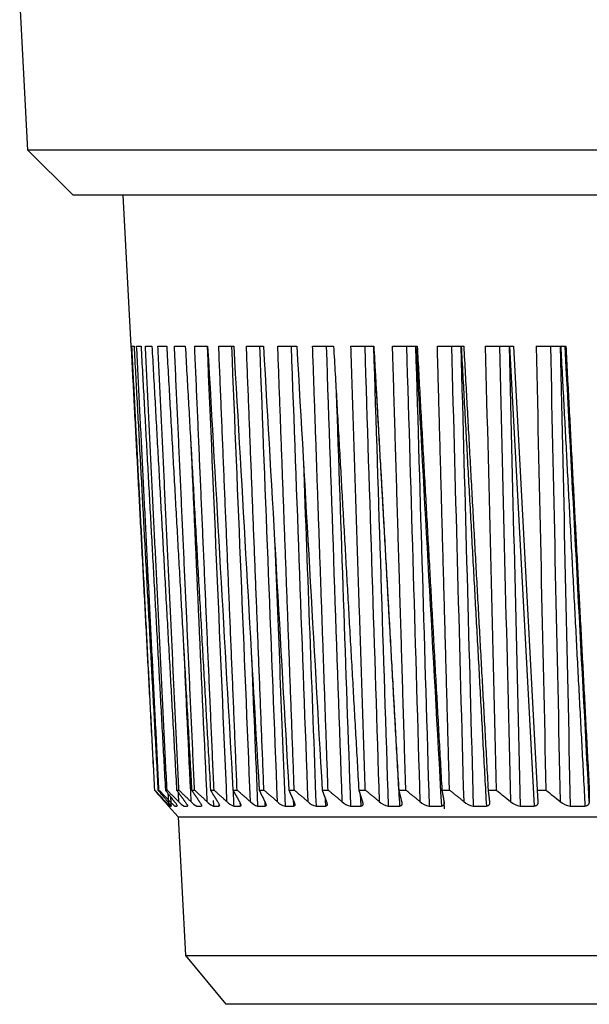
# Model space of a CAD drawing. Units: millimetres. Extents: x 268 to 3642, y 171 to 2804.
# Drawn here: x 766 to 785, y 1376 to 1409 of the extents above; entities that cross this region are included whole.
import ezdxf

# ---------------------------------------------------------------- set-up
doc = ezdxf.new("R2010")
doc.units = ezdxf.units.MM
doc.layers.add('commnet', color=7, linetype='Continuous')
doc.layers.add('DV18_デフォルト', color=7, linetype='Continuous')

# ---------------------------------------------------------------- blocks, each defined once
blk = doc.blocks.new('SE17')
at = {"layer": 'DV18_デフォルト', "color": 7, "linetype": 'Continuous'}
for p, q in [((766.7645953349, 1404.2104527999), (766.4965686914, 1409.3247058215)), ((768.2645319398, 1402.7105161949), (766.7645953349, 1404.2104527999)), ((868.5901617813, 1404.2104527999), (766.7645953349, 1404.2104527999)), ((867.0902251764, 1402.7105161949), (768.2645319398, 1402.7105161949)), ((769.9152181128, 1402.7105161949), (770.1772567196, 1397.7105217221)), ((770.1823339765, 1397.7105217221), (770.1772567196, 1397.7105217221)), ((770.2110775424, 1397.7105217221), (770.2837479759, 1397.7105217221)), ((770.36992294, 1397.7105217221), (770.5150696567, 1397.7105217221)), ((770.6584347852, 1397.7105217221), (770.8756599479, 1397.7105217221)), ((771.0758222869, 1397.7105217221), (771.3645304968, 1397.7105217221)), ((771.6209414152, 1397.7105217221), (771.980341343, 1397.7105217221)), ((772.2922980364, 1397.7105217221), (772.7214045918, 1397.7105217221)), ((773.0880520086, 1397.7105217221), (773.5856890405, 1397.7105217221)), ((774.0060222255, 1397.7105217221), (774.5708257453, 1397.7105217221)), ((775.0436925945, 1397.7105217221), (775.6741145151, 1397.7105217221)), ((776.1982189334, 1397.7105217221), (776.892531312, 1397.7105217221)), ((777.4664367655, 1397.7105217221), (778.2227365403, 1397.7105217221)), ((778.8448699942, 1397.7105217221), (779.6610842, 1397.7105217221)), ((780.3297404295, 1397.7105217221), (781.2036318799, 1397.7105217221)), ((781.916978145, 1397.7105217221), (782.8461515643, 1397.7105217221)), ((782.7184270069, 1397.7105217215), (783.5376644929, 1382.4667364028)), ((782.8461515643, 1397.7105217221), (783.6392300685, 1382.9973991086)), ((783.6022326323, 1397.7105217221), (784.5841412208, 1397.7105217221)), ((770.95939316, 1382.9973991086), (770.9702159208, 1382.9973991086)), ((771.076610945, 1382.9973991086), (771.109052513, 1382.9973991086)), ((771.3215581949, 1382.9973991086), (771.37552965, 1382.9973991086)), ((771.6935635262, 1382.9973991086), (771.7689169365, 1382.9973991086)), ((772.1916072982, 1382.9973991086), (772.2881361252, 1382.9973991086)), ((772.8143244076, 1382.9973991086), (772.9317640724, 1382.9973991086)), ((773.56000803, 1382.9973991086), (773.6980366388, 1382.9973991086)), ((774.4266142984, 1382.9973991086), (774.5848535243, 1382.9973991086)), ((775.4117679054, 1382.9973991086), (775.5897840257, 1382.9973991086)), ((776.5127686133, 1382.9973991086), (776.7100736982, 1382.9973991086)), ((777.7265986558, 1382.9973991086), (777.9426519057, 1382.9973991086)), ((779.049931009, 1382.9973991086), (779.284140237, 1382.9973991086)), ((780.479138511, 1382.9973991086), (780.7308617659, 1382.9973991086)), ((782.0103038034, 1382.9973991086), (782.2788511292, 1382.9973991086)), ((783.6392300685, 1382.9973991086), (783.6600032833, 1382.622829302)), ((783.6392300685, 1382.9973991086), (783.9238653956, 1382.9973991086)), ((780.5652955305, 1382.377342779), (780.5527668924, 1382.6028589275)), ((771.4261496565, 1382.466736394), (771.4274346408, 1382.466736394)), ((771.4261496565, 1382.466736394), (771.745127374, 1382.112475749)), ((771.472777379, 1382.466736394), (771.5088621605, 1382.466736394)), ((771.6447641121, 1382.466736394), (771.7168343745, 1382.466736394)), ((771.9429230416, 1382.466736394), (772.0507812455, 1382.466736394)), ((772.3664369348, 1382.466736394), (772.5097874482, 1382.466736394)), ((772.9141449694, 1382.466736394), (773.0925948786, 1382.466736394)), ((773.5845459158, 1382.466736394), (773.797606102, 1382.466736394)), ((774.3758022517, 1382.466736394), (774.6228887317, 1382.466736394)), ((775.2857451983, 1382.466736394), (775.5661807253, 1382.466736394)), ((776.3118806654, 1382.466736394), (776.6248965851, 1382.466736394)), ((777.4513960869, 1382.466736394), (777.7961344444, 1382.466736394)), ((778.7011681303, 1382.466736394), (779.0766840217, 1382.466736394)), ((780.0577712573, 1382.466736394), (780.4630354197, 1382.466736394)), ((781.517487113, 1382.466736394), (781.9513887454, 1382.466736394)), ((783.0763147177, 1382.466736394), (783.537664526, 1382.466736394)), ((784.7299814333, 1382.466736394), (785.2175148897, 1382.466736394)), ((771.745127374, 1382.112475749), (863.6096297423, 1382.112475749)), ((771.745127374, 1382.112475749), (771.9861513492, 1377.5134643334)), ((771.9861513492, 1377.5134643334), (863.3686057671, 1377.5134643334)), ((771.9861513492, 1377.5134643334), (773.3230150778, 1375.9005217221)), ((862.0317420385, 1375.9005217221), (773.3230150778, 1375.9005217221))]:
    blk.add_line(p, q, dxfattribs=at)
for centre, radius, start, end in [((152306.3160015904, 10027.2861113861), 151779.115382668, 183.2593748877, 183.2649380247), ((172685.4106966654, 11215.9121367525), 172191.9645639879, 183.2687168753, 183.273620563), ((200023.4844754977, 12778.5862662627), 199573.6804373742, 183.2691188774, 183.2733497743), ((238470.2994812357, 14939.0224049598), 238080.032879166, 183.2605798134, 183.2641263863), ((62726.7852647706, 2913.8992597043), 61963.42094604237, 181.4021157236, 181.415724636), ((64014.6569034937, 2915.0956212466), 63250.47363792131, 181.3746632806, 181.3883347284), ((62468.047957516, 2738.7887891632), 61699.02215842196, 181.2454683012, 181.2591346641), ((63750.6684850111, 2736.3530718648), 62980.82218530357, 181.2179000189, 181.2316291465), ((62943.3306121566, 2729.4968387286), 62173.19456539411, 181.2274031002, 181.2414542893), ((888.2959872284, 1516.0273744618), 170.1076350210099, 231.4471970401, 231.6502043593), ((889.7484270186, 1516.0292865054), 169.9891787949822, 231.498359188, 231.7017375963), ((772.6820138362, 1383.8153154479), 1.81133052588515, 221.1836238892, 228.1182306719), ((770.7410639863, 1382.0017107249), 0.8980768014768632, 31.1920265949, 43.7576614177), ((772.2274763386, 1383.2771883876), 0.9981913508452744, 220.9783458251, 234.2839934369), ((771.336807645, 1382.3283742353), 0.4055870565552375, 19.9712103813, 46.5518662932), ((772.3367693075, 1383.1305406737), 0.7718490804006592, 221.1537574212, 239.3186297822), ((772.6681574486, 1383.0705935217), 0.6750397760134433, 221.5791434085, 243.4507433279), ((773.1606272655, 1383.0436551608), 0.6273665482228956, 222.1555641397, 246.8659285459), ((773.7937337768, 1383.0325737531), 0.6032673355548122, 222.8114315042, 249.7108436465), ((161232.3487536481, 10492.4398554099), 160716.9507131574, 183.2494195462, 183.2494576648), ((774.5577537599, 1383.0300736494), 0.5919925799127507, 223.4962835935, 252.100135155), ((184333.6763275032, 11833.9333242727), 183856.3549435072, 183.258733192, 183.2587826905), ((775.4391951186, 1383.0199883226), 0.5741381145771609, 223.8002548601, 254.4981169545), ((215888.6420256703, 13632.1052125722), 215461.572077735, 183.2591393835, 183.2591947836), ((776.450066131, 1383.0275565028), 0.5775936437765625, 224.5160051036, 256.1581106252), ((261401.8819924937, 16185.003057455), 261045.2828874438, 183.2506320741, 183.2506928364), ((777.5767558313, 1383.0361722778), 0.5830714290020924, 225.1778520038, 257.5845343643), ((778.8154513288, 1383.0450101811), 0.5894584143646808, 225.7749776224, 258.8207952381), ((780.1622738608, 1383.053470839), 0.5959682064916701, 226.3006547494, 259.9010145811), ((781.6131963754, 1383.0611010444), 0.6020212625295011, 226.7507682618, 260.8523107746), ((783.1640016394, 1383.067549059), 0.6071777784826677, 227.122820498, 261.6964673311), ((784.81026218, 1383.0725385677), 0.61109841435234, 227.4152532485, 262.4511627149)]:
    blk.add_arc(centre, radius, start, end, dxfattribs=at)
for centre, major_axis, ratio, start_param, end_param in [((43965.3302865127, 2316.0880362472), (-4173.790896552347, 55919.19186659271), 0.7699987244, 1.529783993153973, 1.530053401962428), ((45409.736666372, 2320.195827476), (-4237.92378934784, 56034.40554926058), 0.7940463478, 1.527248020911071, 1.527516835298714), ((46554.2898730871, 2320.4727725307), (-4238.709281371292, 56037.48488608691), 0.8143689402, 1.525711164884035, 1.525979939343527), ((47296.9159695449, 2315.2264242649), (-4134.418277264032, 55880.17234551408), 0.8300352085, 1.525850568777447, 1.526120102769249), ((48058.0716288459, 2313.0413297169), (-3983.948583969359, 55818.03938090889), 0.8447467697, 1.526945877351818, 1.527215729593951), ((49272.007618036, 2322.1423153439), (-3860.25566279109, 56095.28426448689), 0.8623394474, 1.527974520521557, 1.52824305461449), ((25697.8497252772, 1846.375524909), (-1630.060173290392, 40102.38015950576), 0.6208907254, 1.556748709034533, 1.557128734331614), ((47626.4970774305, 2279.1401121455), (-3140.395052730653, 54819.13711444366), 0.8531582514, 1.538021146478617, 1.538296085321623), ((25670.2887099077, 1839.5636403458), (-1467.88529125173, 39805.23320241495), 0.6249159296, 1.558853232216022, 1.559236114297208), ((3764.5775564397, 2023.297423431), (2589.277375498642, -47270.1404145012), 0.0636837003, -1.561050063188667, -1.560727553883135), ((50670.2398061986, 2327.8128799409), (-3134.51816335023, 56296.0855525597), 0.8848493485, 1.538070823028823, 1.538338545523356), ((26288.5363702046, 1845.7244485181), (-1326.940388837457, 40077.74609426175), 0.636152558, 1.560913340402767, 1.561293635986206), ((26644.3473777759, 1848.3418777163), (-1161.797952656272, 40194.20044982902), 0.6432214251, 1.563416050116017, 1.56379526257882), ((-326.8241710371, 1787.6231468734), (1950.607577512482, -36647.96927218763), 0.0296778093, 1.558165397959563, 1.558577114242701), ((25074.9110341183, 1842.5109708938), (-1746.559591467548, 39931.48474645477), 0.6078888187, 1.555387394793889, 1.555731219885749), ((41903.3130662659, 2300.6471906308), (-4023.883864409946, 55463.56346135888), 0.7393985309, 1.533518194608852, 1.533733137587586), ((24511.375282966, 1840.9032900721), (-1854.331551074925, 39859.59270629501), 0.5947924487, 1.554342930570024, 1.554629834661744), ((24219.8468322619, 1845.8019777068), (-1969.695929565258, 40073.50908686711), 0.5842817686, 1.553427996544106, 1.553643184999786), ((40542.4996191789, 2302.8317484603), (-3972.606855996525, 55537.38493050507), 0.7140586164, 1.53621823940228, 1.536312202137524), ((23445.5032261452, 1842.5583713368), (-2042.588089664534, 39930.89172127724), 0.566951794, 1.553193728574479, 1.553320733191708), ((9308.8460617198, 1594.0988214989), (-1346.880177974285, 26282.1946933205), 0.3243964803, 1.562207086306057, 1.56221889775345), ((22702.9211088069, 1841.063317126), (-2108.011068417742, 39865.08727124931), 0.5492459741, 1.553247005990662, 1.553260235160403), ((22204.2562169503, 1845.9612895905), (-2183.618501731885, 40080.06154120206), 0.5338409174, 1.553275040183182, 1.553279701472293)]:
    blk.add_ellipse(centre, major_axis=major_axis, ratio=ratio, start_param=start_param, end_param=end_param, dxfattribs=at)
for points in [[(770.1823289422197, 1397.710521722123), (770.5702733212266, 1390.353943663734), (770.9593931600056, 1382.997399108623)], [(770.9702159207982, 1382.997399108625), (770.5900256590968, 1390.353943697714), (770.2110775423993, 1397.710521722123)], [(770.2837479758673, 1397.710521722123), (770.6796266822952, 1390.353943662878), (771.0766109450165, 1382.997399108625)], [(771.1090525130334, 1382.997399108624), (770.7388349786587, 1390.35394369678), (770.369922939999, 1397.710521722123)], [(770.5150696566465, 1397.710521722123), (770.9177976143739, 1390.353943663916), (771.3215581948563, 1382.997399108623)], [(771.3755296500368, 1382.997399108625), (771.016299583444, 1390.353943697366), (770.6584347851549, 1397.710521722123)], [(770.8756599479333, 1397.710521722123), (771.2841333077168, 1390.353943663368), (771.6935635261851, 1382.997399108625)], [(771.7689169365019, 1382.997399108624), (771.4216589623322, 1390.353943697927), (771.0758222869462, 1397.710521722123)], [(771.3645304967723, 1397.710521722123), (771.7776296614719, 1390.35394366365), (772.1916072982043, 1382.997399108624)], [(772.2881361252053, 1382.997399108624), (771.9538020534958, 1390.353943697148), (771.6209414152434, 1397.710521722123)], [(771.9803413429782, 1397.710521722123), (772.3969340381667, 1390.353943634482), (772.8143244075663, 1382.997399108624)], [(772.9317640724393, 1382.997399108624), (772.6112702895665, 1390.35394369785), (772.2922980363836, 1397.710521722122)], [(773.698036638763, 1382.997399108625), (773.3922615959942, 1390.353943696747), (773.088052008568, 1397.710521722123)], [(774.5848535243172, 1382.997399108624), (774.2946353307902, 1390.353943670034), (774.0060222254715, 1397.710521722123)], [(775.5897840256625, 1382.997399108625), (775.3159181471506, 1390.353943697225), (775.0436925945083, 1397.710521722123)], [(776.7100736981479, 1382.997399108624), (776.4533107830547, 1390.353943697535), (776.1982189333382, 1397.710521722123)], [(776.8925313120241, 1397.710521722122), (777.309382216503, 1390.353943663092), (777.726598655786, 1382.997399108624)], [(777.9426519056545, 1382.997399108624), (777.7036957232968, 1390.353943697312), (777.4664367655292, 1397.710521722123)], [(778.2227365403344, 1397.710521722123), (778.6361962089486, 1390.353943663338), (779.0499310090219, 1382.997399108624)], [(779.2841402369961, 1382.997399108625), (779.0636457496663, 1390.353943697081), (778.8448699941529, 1397.710521722123)], [(779.6610841999557, 1397.710521722123), (780.0700193685072, 1390.353943663348), (780.4791385110266, 1382.997399108625)], [(780.7308617659036, 1382.997399108624), (780.529433333648, 1390.35394369705), (780.3297404295295, 1397.710521722123)], [(781.2036318799305, 1397.710521722123), (781.6069216856073, 1390.35394366226), (782.0103038033824, 1382.997399108624)], [(784.5841412207538, 1397.710521722123), (784.9728426357749, 1390.353943665137), (785.3614525325695, 1382.997399108625)], [(770.9593931600035, 1382.997399108624), (771.1247807045289, 1382.80969608818), (771.2905808488961, 1382.622829301983)], [(771.3188007896795, 1382.62260070252), (771.1442880102687, 1382.809580096225), (770.9702159208008, 1382.997399108624)], [(771.0766109450085, 1382.997399108625), (771.2329728031272, 1382.809696087198), (771.3897192545858, 1382.622829300031)], [(771.4738843166928, 1382.62260070252), (771.291235182393, 1382.809580096227), (771.1090525130373, 1382.997399108624)], [(771.3215581948617, 1382.997399108624), (771.4684657879517, 1382.809696088182), (771.6157289137394, 1382.622829301983)], [(771.7556084118672, 1382.622600700545), (771.5653235502572, 1382.80958009523), (771.3755296500389, 1382.997399108624)], [(771.6935635261765, 1382.997399108625), (771.8306141915577, 1382.809696088181), (771.9679903544998, 1382.622829301984)], [(772.1632008830137, 1382.62260070252), (771.9658018536826, 1382.809580096223), (771.7689169364952, 1382.997399108624)], [(772.191607298199, 1382.997399108624), (772.3184253895228, 1382.80969608818), (772.4455380511065, 1382.622829301983)], [(772.6955445535266, 1382.62260070252), (772.4915724124819, 1382.809580096225), (772.2881361251988, 1382.997399108624)], [(772.8143244075674, 1382.997399108624), (772.9305623252613, 1382.809696088179), (773.047063078516, 1382.622829301983)], [(773.351180304397, 1382.62260070252), (773.1411941250996, 1382.809580096227), (772.9317640724431, 1382.997399108624)], [(773.5600080299697, 1382.997399108624), (773.6653471739804, 1382.809696088178), (773.7709166984397, 1382.622829301983)], [(774.1283110836049, 1382.62260070252), (773.9128864235771, 1382.809580096228), (773.6980366387635, 1382.997399108624)], [(774.4266142984281, 1382.997399108625), (774.5207659414835, 1382.80969608818), (774.6151148784195, 1382.622829301984)], [(775.0248068297018, 1382.62260070252), (774.8045341529697, 1382.809580096224), (774.584853524318, 1382.997399108624)], [(775.4117679054001, 1382.997399108624), (775.4944739848237, 1382.809696087198), (775.5773437307917, 1382.62282930003)], [(776.0382103101623, 1382.62260070252), (775.8136933688108, 1382.809580096228), (775.5897840256658, 1382.997399108624)], [(776.5127686133233, 1382.997399108625), (776.5838024366354, 1382.809696088182), (776.6549658505566, 1382.622829301984)], [(777.1657438564874, 1382.62260070252), (776.9375980358586, 1382.809580096223), (776.710073698154, 1382.997399108624)], [(777.7265986557888, 1382.997399108625), (777.7857655246512, 1382.809696088182), (777.845027552987, 1382.622829301984)], [(778.4043169776006, 1382.62260070252), (778.1731676095188, 1382.809580096227), (777.942651905661, 1382.997399108624)], [(779.0499310090229, 1382.997399108624), (779.0970687514069, 1382.809696087198), (779.1442669613039, 1382.62282930003)], [(779.7505348331365, 1382.622600700545), (779.5170154807205, 1382.809580095234), (779.2841402369954, 1382.997399108624)], [(780.4791385110263, 1382.997399108625), (780.5141179251643, 1382.809696088179), (780.5491229491167, 1382.622829301984)], [(781.2007075261319, 1382.62260070252), (780.9654582521724, 1382.809580096223), (780.7308617658869, 1382.997399108624)], [(782.010303803383, 1382.997399108624), (782.0330290133779, 1382.809696088181), (782.0557449052959, 1382.622829301983)], [(785.36145253257, 1382.997399108625), (785.3595162282563, 1382.809696087197), (785.3575009223655, 1382.622829300031)]]:
    blk.add_open_spline(points, degree=2, dxfattribs=at)
for points, weights in [([(778.222793921586, 1397.710521721496), (778.6496126428539, 1390.088612597045), (779.0766840765823, 1382.466736402767)], [1, 1.000000017409786, 1]), ([(781.1183063821333, 1397.710521721496), (781.534818916611, 1390.088612597011), (781.951388741676, 1382.466736402767)], [1, 1.000000017400866, 1]), ([(784.4143676879177, 1397.710521721496), (784.8160106371015, 1390.088612597247), (785.2175148273421, 1382.466736402768)], [1, 1.000000017462728, 1]), ([(771.4051470119053, 1382.89070285582), (771.4162905282192, 1382.678719616758), (771.4274349905569, 1382.466736402767)], [1.000000000944414, 1.000000000485716, 1]), ([(771.4920577602686, 1382.779987012651), (771.5004598813902, 1382.623361700865), (771.5088624868829, 1382.466736402767)], [1.000000000698451, 1.000000000356553, 1]), ([(773.0884593432509, 1382.539993432572), (773.0905272138049, 1382.503364917296), (773.0925951031583, 1382.466736402767)], [1.000000000166372, 1.000000000083588, 1]), ([(777.7747811234703, 1382.844732092236), (777.7854577184579, 1382.655734237536), (777.7961345283749, 1382.466736402767)], [1.000000000840769, 1.000000000431074, 1])]:
    blk.add_rational_spline(points, weights, degree=2, dxfattribs=at)
for points, knots in [([(771.2905808488961, 1382.622829301983), (771.299947246019, 1382.612272976394), (771.3091059215478, 1382.60194130872), (771.317965941944, 1382.591936434195), (771.3268259365603, 1382.581931588781), (771.3353871619337, 1382.572253669834), (771.3435598979377, 1382.563003665126), (771.3517355937345, 1382.553750310487), (771.3595107548823, 1382.544938538837), (771.3668298380344, 1382.53663068769), (771.3741585549376, 1382.528311901324), (771.3810571669296, 1382.520467418486), (771.3873686052449, 1382.513274604823), (771.3905241296626, 1382.509678419927), (771.3935327897624, 1382.506245246237), (771.3963768744414, 1382.50299514448), (771.3992209652215, 1382.49974503575), (771.4019003726634, 1382.496678122538), (771.4043993890072, 1382.493812234369), (771.4068984201535, 1382.490946329223), (771.4092169698346, 1382.488281553436), (771.4113416479323, 1382.485833138228), (771.4134645230397, 1382.483386800732), (771.4154053406834, 1382.481143218182), (771.417144733871, 1382.479124363272), (771.4188839666622, 1382.477105694528), (771.4204208137056, 1382.475312861546), (771.4217382741373, 1382.473765298323), (771.4230557278612, 1382.472217742981), (771.4241535705407, 1382.470915718674), (771.4250209609949, 1382.46987177173), (771.4258883562803, 1382.468827818971), (771.4265251776188, 1382.468042090699), (771.4269276028381, 1382.46751924549), (771.4273300352156, 1382.466996390981), (771.4274980844065, 1382.46673641541), (771.4274346407589, 1382.466736393979)], [0, 0, 0, 0, 0.1247426193512325, 0.1247426193512325, 0.1247426193512325, 0.2496284422598805, 0.2496284422598805, 0.2496284422598805, 0.3742332684659442, 0.3742332684659442, 0.3742332684659442, 0.499416242784911, 0.499416242784911, 0.499416242784911, 0.5620872102869557, 0.5620872102869557, 0.5620872102869557, 0.6246332172432979, 0.6246332172432979, 0.6246332172432979, 0.686980502970881, 0.686980502970881, 0.686980502970881, 0.7493799622277891, 0.7493799622277891, 0.7493799622277891, 0.8120947947255928, 0.8120947947255928, 0.8120947947255928, 0.8749041651587897, 0.8749041651587897, 0.8749041651587897, 0.9375967728045068, 0.9375967728045068, 0.9375967728045068, 1, 1, 1, 1]), ([(771.9679903545001, 1382.622829301983), (771.9757510192869, 1382.612272976394), (771.9832183667014, 1382.60194130872), (771.9903018431585, 1382.591936434195), (771.9973852990047, 1382.581931588781), (772.0040848325413, 1382.572253669834), (772.0103115330587, 1382.563003665126), (772.0165404886034, 1382.553750310488), (772.0222879660596, 1382.544938538837), (772.0274892237309, 1382.53663068769), (772.0326973275629, 1382.528311901324), (772.0373755015088, 1382.520467418486), (772.0413810050155, 1382.513274604823), (772.0433836331789, 1382.509678419927), (772.0452182251386, 1382.506245246237), (772.0468693805113, 1382.50299514448), (772.0485205394258, 1382.49974503575), (772.0499881970509, 1382.496678122538), (772.0512591282653, 1382.493812234369), (772.0525300670081, 1382.490946329223), (772.0536042392416, 1382.488281553436), (772.054470734454, 1382.485833138228), (772.0553364943648, 1382.483386800727), (772.0559995544904, 1382.481143218178), (772.0564439964292, 1382.479124363272), (772.0568883973866, 1382.477105694521), (772.0571137834711, 1382.475312861541), (772.057108813634, 1382.473765298323), (772.0571038438225, 1382.472217742984), (772.056868465438, 1382.470915718676), (772.0563980407961, 1382.46987177173), (772.0559276135347, 1382.46882781897), (772.0552222110975, 1382.468042090699), (772.0542841937743, 1382.46751924549), (772.053346159765, 1382.466996390981), (772.05217571519, 1382.46673641541), (772.0507812454832, 1382.466736393979)], [0, 0, 0, 0, 0.1247426193512337, 0.1247426193512337, 0.1247426193512337, 0.2496284422597587, 0.2496284422597587, 0.2496284422597587, 0.3742332684658845, 0.3742332684658845, 0.3742332684658845, 0.4994162427848915, 0.4994162427848915, 0.4994162427848915, 0.5620872102869943, 0.5620872102869943, 0.5620872102869943, 0.6246332172433822, 0.6246332172433822, 0.6246332172433822, 0.6869805029709011, 0.6869805029709011, 0.6869805029709011, 0.749379962227816, 0.749379962227816, 0.749379962227816, 0.8120947947255922, 0.8120947947255922, 0.8120947947255922, 0.8749041651588153, 0.8749041651588153, 0.8749041651588153, 0.9375967728045124, 0.9375967728045124, 0.9375967728045124, 1, 1, 1, 1]), ([(772.4455380511065, 1382.622829301983), (772.452718908518, 1382.612272976394), (772.4595794221833, 1382.60194130872), (772.466029662717, 1382.591936434195), (772.4724798844828, 1382.581931588781), (772.4785198030423, 1382.572253669834), (772.484061266547, 1382.563003665126), (772.4896047369176, 1382.553750310487), (772.4946422921774, 1382.544938538837), (772.4991064686684, 1382.53663068769), (772.5035765211366, 1382.528311901324), (772.5074861557525, 1382.520467418486), (772.5106982091005, 1382.513274604823), (772.5123041366686, 1382.509678419922), (772.513735867284, 1382.506245246233), (772.5149788581665, 1382.50299514448), (772.516221851717, 1382.49974503575), (772.5172760556463, 1382.496678122538), (772.5181291480111, 1382.493812234369), (772.518982245428, 1382.490946329227), (772.519634208221, 1382.488281553438), (772.5200750153333, 1382.485833138228), (772.5205154483785, 1382.483386800732), (772.5207473883459, 1382.481143218182), (772.5207561579568, 1382.479124363272), (772.5207649267592, 1382.477105694527), (772.520550319592, 1382.475312861546), (772.5201029511768, 1382.473765298323), (772.5196555850393, 1382.472217742981), (772.5189754627623, 1382.470915718674), (772.5180600475352, 1382.46987177173), (772.5171446272097, 1382.468827818971), (772.5159940491258, 1382.468042090699), (772.5146127289895, 1382.46751924549), (772.5132313842827, 1382.466996390981), (772.5116195647537, 1382.46673641541), (772.509787448216, 1382.466736393979)], [0, 0, 0, 0, 0.1247426193511606, 0.1247426193511606, 0.1247426193511606, 0.2496284422598068, 0.2496284422598068, 0.2496284422598068, 0.3742332684659006, 0.3742332684659006, 0.3742332684659006, 0.4994162427849219, 0.4994162427849219, 0.4994162427849219, 0.5620872102870269, 0.5620872102870269, 0.5620872102870269, 0.6246332172433537, 0.6246332172433537, 0.6246332172433537, 0.6869805029709115, 0.6869805029709115, 0.6869805029709115, 0.7493799622278166, 0.7493799622278166, 0.7493799622278166, 0.8120947947255925, 0.8120947947255925, 0.8120947947255925, 0.874904165158796, 0.874904165158796, 0.874904165158796, 0.9375967728045197, 0.9375967728045197, 0.9375967728045197, 1, 1, 1, 1]), ([(773.047063078516, 1382.622829301983), (773.0536444463211, 1382.612272976394), (773.0598793220464, 1382.60194130872), (773.0656786469958, 1382.591936434195), (773.0714779550715, 1382.581931588781), (773.0768417036568, 1382.572253669834), (773.0816827413827, 1382.563003665126), (773.0865255323118, 1382.553750310487), (773.0908393577869, 1382.544938538837), (773.0945542171002, 1382.53663068769), (773.098273966101, 1382.528311901324), (773.1014043453506, 1382.520467418486), (773.1038141445248, 1382.513274604823), (773.1050189697569, 1382.509678419928), (773.1060439147551, 1382.506245246238), (773.1068753341995, 1382.50299514448), (773.1077067554271, 1382.49974503575), (773.108344616161, 1382.496678122538), (773.1087775314089, 1382.493812234369), (773.1092104492209, 1382.490946329227), (773.1094384155879, 1382.488281553439), (773.1094523263777, 1382.485833138228), (773.1094662253628, 1382.483386800732), (773.1092664094397, 1382.481143218182), (773.108839482685, 1382.479124363272), (773.1084125952976, 1382.477105694521), (773.1077585830992, 1382.475312861541), (773.1068700423142, 1382.473765298323), (773.1059815060505, 1382.472217742981), (773.1048585040498, 1382.470915718674), (773.1035006073262, 1382.46987177173), (773.102142703038, 1382.46882781897), (773.1005501029612, 1382.468042090699), (773.0987292661171, 1382.46751924549), (773.0969083968832, 1382.466996390981), (773.0948596202861, 1382.46673641541), (773.0925948786205, 1382.466736393979)], [0, 0, 0, 0, 0.1247426193512795, 0.1247426193512795, 0.1247426193512795, 0.249628442259914, 0.249628442259914, 0.249628442259914, 0.3742332684659299, 0.3742332684659299, 0.3742332684659299, 0.4994162427849584, 0.4994162427849584, 0.4994162427849584, 0.5620872102870391, 0.5620872102870391, 0.5620872102870391, 0.6246332172432977, 0.6246332172432977, 0.6246332172432977, 0.6869805029708751, 0.6869805029708751, 0.6869805029708751, 0.7493799622277947, 0.7493799622277947, 0.7493799622277947, 0.812094794725595, 0.812094794725595, 0.812094794725595, 0.8749041651587839, 0.8749041651587839, 0.8749041651587839, 0.9375967728045124, 0.9375967728045124, 0.9375967728045124, 1, 1, 1, 1]), ([(773.7709166984397, 1382.622829301983), (773.7768805375671, 1382.612272976394), (773.782472685991, 1382.60194130872), (773.78760519981, 1382.591936434195), (773.7927376986949, 1382.581931588781), (773.7974105756442, 1382.572253669834), (773.8015379186431, 1382.563003665126), (773.8056667563778, 1382.553750310487), (773.8092450281722, 1382.544938538837), (773.8122003881366, 1382.53663068769), (773.8151596380968, 1382.528311901324), (773.8175021818279, 1382.520467418486), (773.8191031217364, 1382.513274604823), (773.8199035422931, 1382.509678419928), (773.8205188923703, 1382.506245246238), (773.8209364615116, 1382.50299514448), (773.8213540315489, 1382.499745035746), (773.8215738007549, 1382.496678122534), (773.8215853522956, 1382.493812234369), (773.8215969039048, 1382.490946329223), (773.8214002490056, 1382.488281553436), (773.8209872253445, 1382.485833138228), (773.8205745521734, 1382.483386800732), (773.8199435280414, 1382.481143218182), (773.8190820750978, 1382.479124363272), (773.8182207015922, 1382.477105694527), (773.8171290769673, 1382.475312861546), (773.8158017992354, 1382.473765298323), (773.8144745282647, 1382.472217742984), (773.812911724612, 1382.470915718676), (773.8111150682879, 1382.46987177173), (773.8093184019594, 1382.46882781897), (773.8072881450961, 1382.468042090699), (773.80503278233, 1382.46751924549), (773.8027773794441, 1382.466996390981), (773.8002972613327, 1382.46673641541), (773.7976061020399, 1382.466736393979)], [0, 0, 0, 0, 0.1247426193512242, 0.1247426193512242, 0.1247426193512242, 0.2496284422598683, 0.2496284422598683, 0.2496284422598683, 0.3742332684659101, 0.3742332684659101, 0.3742332684659101, 0.4994162427849791, 0.4994162427849791, 0.4994162427849791, 0.5620872102870679, 0.5620872102870679, 0.5620872102870679, 0.6246332172432736, 0.6246332172432736, 0.6246332172432736, 0.6869805029709345, 0.6869805029709345, 0.6869805029709345, 0.7493799622278257, 0.7493799622278257, 0.7493799622278257, 0.8120947947255928, 0.8120947947255928, 0.8120947947255928, 0.8749041651588262, 0.8749041651588262, 0.8749041651588262, 0.9375967728045262, 0.9375967728045262, 0.9375967728045262, 1, 1, 1, 1]), ([(774.6151148784203, 1382.622829301983), (774.620444842401, 1382.612272976394), (774.6253789358337, 1382.60194130872), (774.6298305706582, 1382.591936434195), (774.63428219253, 1382.581931588781), (774.6382513898125, 1382.572253669834), (774.6416537253242, 1382.563003665126), (774.6450572930071, 1382.553750310487), (774.6478902033265, 1382.544938538837), (774.6500779635057, 1382.53663068769), (774.6522686033269, 1382.528311901324), (774.65381689079, 1382.520467418486), (774.6546045833677, 1382.513274604823), (774.6549984053528, 1382.509678419922), (774.6552024738764, 1382.506245246233), (774.6552050481865, 1382.50299514448), (774.6552076225021, 1382.49974503575), (774.6550086978092, 1382.496678122538), (774.6545988539807, 1382.493812234369), (774.6541890077245, 1382.490946329223), (774.6535682705769, 1382.488281553436), (774.6527294445344, 1382.485833138228), (774.6518913303155, 1382.483386800732), (774.6508308275679, 1382.481143218182), (774.6495372096178, 1382.479124363272), (774.6482437109574, 1382.477105694527), (774.6467174659718, 1382.475312861546), (774.644955089272, 1382.473765298323), (774.6431927215494, 1382.472217742984), (774.6411943997799, 1382.470915718676), (774.6389639083689, 1382.46987177173), (774.6367334045395, 1382.468827818971), (774.6342710556834, 1382.468042090699), (774.6315873487853, 1382.46751924549), (774.6289035941503, 1382.466996390981), (774.6259989323561, 1382.46673641541), (774.6228887317161, 1382.466736393979)], [0, 0, 0, 0, 0.1247426193512972, 0.1247426193512972, 0.1247426193512972, 0.249628442259847, 0.249628442259847, 0.249628442259847, 0.3742332684659244, 0.3742332684659244, 0.3742332684659244, 0.4994162427849853, 0.4994162427849853, 0.4994162427849853, 0.5620872102870917, 0.5620872102870917, 0.5620872102870917, 0.6246332172433616, 0.6246332172433616, 0.6246332172433616, 0.6869805029709234, 0.6869805029709234, 0.6869805029709234, 0.7493799622277812, 0.7493799622277812, 0.7493799622277812, 0.8120947947255661, 0.8120947947255661, 0.8120947947255661, 0.8749041651588028, 0.8749041651588028, 0.8749041651588028, 0.9375967728045036, 0.9375967728045036, 0.9375967728045036, 1, 1, 1, 1]), ([(775.5773437307917, 1382.62282930003), (775.5820252096992, 1382.612272976394), (775.5862877241335, 1382.60194130872), (775.590046278342, 1382.591936434195), (775.5938048216143, 1382.581931588781), (775.597059459936, 1382.572253669834), (775.5997274623954, 1382.563003665126), (775.602396431084, 1382.553750310487), (775.6044762151182, 1382.544938538837), (775.6058903790139, 1382.53663068769), (775.6073064043044, 1382.528311901324), (775.6080561917511, 1382.520467418486), (775.6080284779874, 1382.513274604823), (775.6080146219607, 1382.50967841993), (775.607806849595, 1382.506245246241), (775.6073944220177, 1382.50299514448), (775.606981993556, 1382.49974503575), (775.6063649202023, 1382.496678122538), (775.6055348043582, 1382.493812234369), (775.6047046835968, 1382.490946329223), (775.6036615655981, 1382.488281553436), (775.602399236338, 1382.485833138228), (775.6011379782839, 1382.483386800732), (775.599650903685, 1382.481143218183), (775.5979286664453, 1382.479124363272), (775.5962065880149, 1382.477105694521), (775.5942499059988, 1382.475312861541), (775.5920572608898, 1382.473765298323), (775.5898646269378, 1382.472217742981), (775.5874362643115, 1382.470915718674), (775.584778051441, 1382.46987177173), (775.5821198237653, 1382.468827818971), (775.5792321320426, 1382.468042090699), (775.576127436869, 1382.46751924549), (775.5730226864707, 1382.466996390981), (775.5697014424702, 1382.46673641541), (775.5661807253255, 1382.466736393979)], [0, 0, 0, 0, 0.1247426193512866, 0.1247426193512866, 0.1247426193512866, 0.2496284422598317, 0.2496284422598317, 0.2496284422598317, 0.3742332684659503, 0.3742332684659503, 0.3742332684659503, 0.4994162427849426, 0.4994162427849426, 0.4994162427849426, 0.5620872102870649, 0.5620872102870649, 0.5620872102870649, 0.624633217243348, 0.624633217243348, 0.624633217243348, 0.6869805029709181, 0.6869805029709181, 0.6869805029709181, 0.7493799622277746, 0.7493799622277746, 0.7493799622277746, 0.812094794725597, 0.812094794725597, 0.812094794725597, 0.8749041651588225, 0.8749041651588225, 0.8749041651588225, 0.9375967728045171, 0.9375967728045171, 0.9375967728045171, 1, 1, 1, 1]), ([(776.6549658505575, 1382.622829301983), (776.6589860145132, 1382.612272976394), (776.6625652666933, 1382.60194130872), (776.66562043835, 1382.591936434195), (776.6686756011171, 1382.581931588781), (776.6712067597405, 1382.572253669834), (776.6731331163385, 1382.563003665126), (776.6750601705751, 1382.553750310488), (776.6763811277805, 1382.544938538837), (776.6770178192675, 1382.53663068769), (776.6776553488006, 1382.528311901324), (776.6776045811158, 1382.520467418486), (776.6767615369723, 1382.513274604823), (776.6763400409121, 1382.509678419922), (776.6757209971446, 1382.506245246233), (776.6748946981171, 1382.50299514448), (776.6740683973148, 1382.499745035746), (776.6730348666553, 1382.496678122534), (776.6717867540866, 1382.493812234369), (776.6705386341234, 1382.490946329223), (776.6690759943874, 1382.488281553436), (776.6673936218665, 1382.485833138228), (776.6657126769948, 1382.483386800727), (776.663803106512, 1382.481143218178), (776.6616569705195, 1382.479124363272), (776.6595110324266, 1382.477105694527), (776.6571292765121, 1382.475312861546), (776.6545123728682, 1382.473765298323), (776.6518954825484, 1382.472217742981), (776.6490437350392, 1382.470915718674), (776.6459650866815, 1382.46987177173), (776.6428864211765, 1382.468827818971), (776.6395813015496, 1382.468042090699), (776.6360641278542, 1382.46751924549), (776.6325468915968, 1382.466996390981), (776.6288181686884, 1382.46673641541), (776.6248965850812, 1382.466736393979)], [0, 0, 0, 0, 0.1247426193512115, 0.1247426193512115, 0.1247426193512115, 0.2496284422598549, 0.2496284422598549, 0.2496284422598549, 0.3742332684658948, 0.3742332684658948, 0.3742332684658948, 0.4994162427849768, 0.4994162427849768, 0.4994162427849768, 0.5620872102869793, 0.5620872102869793, 0.5620872102869793, 0.6246332172433279, 0.6246332172433279, 0.6246332172433279, 0.6869805029708977, 0.6869805029708977, 0.6869805029708977, 0.7493799622277977, 0.7493799622277977, 0.7493799622277977, 0.8120947947255907, 0.8120947947255907, 0.8120947947255907, 0.8749041651588256, 0.8749041651588256, 0.8749041651588256, 0.9375967728045005, 0.9375967728045005, 0.9375967728045005, 1, 1, 1, 1]), ([(777.8450275529879, 1382.622829301983), (777.8483753821358, 1382.612272976394), (777.8512615615801, 1382.60194130872), (777.8536049766718, 1382.591936434195), (777.855948384945, 1382.581931588781), (777.8577491261404, 1382.572253669834), (777.8589285568671, 1382.563003665126), (777.8601084147302, 1382.553750310487), (777.860666924455, 1382.544938538837), (777.8605243984065, 1382.53663068769), (777.8603816847577, 1382.528311901324), (777.859530501092, 1382.520467418486), (777.8578744372941, 1382.513274604823), (777.857046456492, 1382.509678419922), (777.8560178380798, 1382.506245246233), (777.8547799324291, 1382.50299514448), (777.8535420241201, 1382.499745035746), (777.8520948689904, 1382.496678122534), (777.8504321806863, 1382.493812234369), (777.8487694825312, 1382.490946329223), (777.8468913300519, 1382.488281553436), (777.8447935255364, 1382.485833138228), (777.8426975012067, 1382.483386800732), (777.8403706688414, 1382.481143218182), (777.8378065164973, 1382.479124363272), (777.8352426005962, 1382.477105694521), (777.8324422990078, 1382.475312861541), (777.8294083095961, 1382.473765298323), (777.8263743356297, 1382.472217742984), (777.8231070196806, 1382.470915718676), (777.8196163741885, 1382.46987177173), (777.8161257092625, 1382.468827818971), (777.8124122208346, 1382.468042090699), (777.8084922089456, 1382.46751924549), (777.8045721273294, 1382.466996390981), (777.8004461456837, 1382.46673641541), (777.7961344444019, 1382.466736393979)], [0, 0, 0, 0, 0.1247426193512469, 0.1247426193512469, 0.1247426193512469, 0.2496284422598902, 0.2496284422598902, 0.2496284422598902, 0.3742332684658845, 0.3742332684658845, 0.3742332684658845, 0.4994162427849426, 0.4994162427849426, 0.4994162427849426, 0.5620872102870295, 0.5620872102870295, 0.5620872102870295, 0.6246332172433894, 0.6246332172433894, 0.6246332172433894, 0.686980502970895, 0.686980502970895, 0.686980502970895, 0.7493799622277818, 0.7493799622277818, 0.7493799622277818, 0.8120947947256031, 0.8120947947256031, 0.8120947947256031, 0.874904165158786, 0.874904165158786, 0.874904165158786, 0.9375967728044867, 0.9375967728044867, 0.9375967728044867, 1, 1, 1, 1]), ([(779.1442669613039, 1382.62282930003), (779.1469332789837, 1382.612272976394), (779.1491184748752, 1382.60194130872), (779.150743710264, 1382.591936434195), (779.1523689409239, 1382.581931588781), (779.1534343289848, 1382.572253669834), (779.1538636011029, 1382.563003665126), (779.1542930286838, 1382.553750310488), (779.1540875600917, 1382.544938538837), (779.1531662071615, 1382.53663068769), (779.1522436414994, 1382.528311901324), (779.150594374888, 1382.520467418486), (779.1481298305913, 1382.513274604823), (779.1468976344867, 1382.509678419926), (779.1454622608017, 1382.506245246237), (779.1438161415394, 1382.50299514448), (779.142170018746, 1382.49974503575), (779.1403132056987, 1382.496678122538), (779.1382404989694, 1382.493812234369), (779.1361677799648, 1382.490946329227), (779.1338792626283, 1382.488281553438), (779.1313717760513, 1382.485833138228), (779.1288664173172, 1382.483386800732), (779.1261287007546, 1382.481143218182), (779.1231535602266, 1382.479124363272), (779.1201786940481, 1382.477105694527), (779.1169675222208, 1382.475312861546), (779.1135247629768, 1382.473765298323), (779.1100820212616, 1382.472217742981), (779.1064080923564, 1382.470915718674), (779.1025150173626, 1382.46987177173), (779.0986219206816, 1382.46882781897), (779.094510241866, 1382.468042090699), (779.090198136268, 1382.46751924549), (779.085885953963, 1382.466996390981), (779.0813740226085, 1382.46673641541), (779.0766840217271, 1382.466736393979)], [0, 0, 0, 0, 0.1247426193512497, 0.1247426193512497, 0.1247426193512497, 0.2496284422598062, 0.2496284422598062, 0.2496284422598062, 0.3742332684659521, 0.3742332684659521, 0.3742332684659521, 0.4994162427849256, 0.4994162427849256, 0.4994162427849256, 0.5620872102870128, 0.5620872102870128, 0.5620872102870128, 0.6246332172432925, 0.6246332172432925, 0.6246332172432925, 0.6869805029709178, 0.6869805029709178, 0.6869805029709178, 0.7493799622277855, 0.7493799622277855, 0.7493799622277855, 0.8120947947255949, 0.8120947947255949, 0.8120947947255949, 0.8749041651588243, 0.8749041651588243, 0.8749041651588243, 0.9375967728045229, 0.9375967728045229, 0.9375967728045229, 1, 1, 1, 1]), ([(780.5491229491178, 1382.622829301983), (780.5511004481233, 1382.612272976394), (780.5525786709919, 1382.60194130872), (780.5534812720207, 1382.591936434195), (780.5543838704232, 1382.581931588781), (780.5547109851949, 1382.572253669834), (780.5543889220992, 1382.563003665126), (780.5540667423669, 1382.553750310487), (780.5530978586331, 1382.544938538837), (780.5514002041854, 1382.53663068769), (780.549700315198, 1382.528311901324), (780.5472574861664, 1382.520467418486), (780.5439912165155, 1382.513274604823), (780.5423581824729, 1382.50967841993), (780.5405199877746, 1382.506245246241), (780.5384701667983, 1382.50299514448), (780.5364203414275, 1382.49974503575), (780.5341589598573, 1382.496678122538), (780.5316819158498, 1382.493812234369), (780.5292048571699, 1382.490946329223), (780.5265122476421, 1382.488281553436), (780.523601951856, 1382.485833138228), (780.520694125726, 1382.483386800727), (780.5175530288559, 1382.481143218179), (780.5141750548038, 1382.479124363272), (780.5107973922312, 1382.477105694521), (780.5071841517608, 1382.475312861541), (780.5033420590694, 1382.473765298323), (780.4994999859281, 1382.472217742981), (780.4954295140516, 1382.470915718674), (780.4911446801962, 1382.46987177173), (780.4868598224709, 1382.46882781897), (780.482361223094, 1382.468042090699), (780.4776688429647, 1382.46751924549), (780.472976379364, 1382.466996390981), (780.4680908651912, 1382.46673641541), (780.4630354196751, 1382.466736393979)], [0, 0, 0, 0, 0.1247426193513098, 0.1247426193513098, 0.1247426193513098, 0.249628442259808, 0.249628442259808, 0.249628442259808, 0.3742332684658708, 0.3742332684658708, 0.3742332684658708, 0.4994162427848635, 0.4994162427848635, 0.4994162427848635, 0.5620872102870285, 0.5620872102870285, 0.5620872102870285, 0.6246332172433275, 0.6246332172433275, 0.6246332172433275, 0.686980502970887, 0.686980502970887, 0.686980502970887, 0.7493799622277594, 0.7493799622277594, 0.7493799622277594, 0.8120947947255783, 0.8120947947255783, 0.8120947947255783, 0.8749041651587832, 0.8749041651587832, 0.8749041651587832, 0.9375967728045159, 0.9375967728045159, 0.9375967728045159, 1, 1, 1, 1]), ([(782.0557449052959, 1382.622829301983), (782.0570281649465, 1382.612272976394), (782.0577953630861, 1382.60194130872), (782.0579728557881, 1382.591936434195), (782.0581503479735, 1382.581931588781), (782.0577382928573, 1382.572253669834), (782.0566657773004, 1382.563003665126), (782.0555928733272, 1382.553750310487), (782.0538632300945, 1382.544938538837), (782.0513939272823, 1382.53663068769), (782.0489213742475, 1382.528311901324), (782.0456916784199, 1382.520467418486), (782.041632636033, 1382.513274604823), (782.0396032400815, 1382.509678419927), (782.037367262733, 1382.506245246237), (782.0349193584641, 1382.50299514448), (782.0324714489443, 1382.49974503575), (782.0298116971413, 1382.496678122538), (782.0269371052614, 1382.493812234369), (782.0240624963573, 1382.490946329227), (782.0209731748945, 1382.488281553438), (782.0176680468112, 1382.485833138228), (782.0143657234394, 1382.483386800727), (782.0108298557908, 1382.481143218178), (782.007058307001, 1382.479124363272), (782.0032871059933, 1382.477105694527), (781.9992817005236, 1382.475312861546), (781.9950508052704, 1382.473765298323), (781.9908199315583, 1382.472217742981), (781.986364073591, 1382.470915718674), (781.9816992253056, 1382.46987177173), (781.9770343510335, 1382.46882781897), (781.9721611614433, 1382.468042090699), (781.9671013682706, 1382.46751924549), (781.9620414850906, 1382.466996390981), (781.9567957789543, 1382.46673641541), (781.9513887454285, 1382.466736393979)], [0, 0, 0, 0, 0.1247426193512649, 0.1247426193512649, 0.1247426193512649, 0.2496284422598823, 0.2496284422598823, 0.2496284422598823, 0.3742332684659067, 0.3742332684659067, 0.3742332684659067, 0.499416242784939, 0.499416242784939, 0.499416242784939, 0.5620872102869996, 0.5620872102869996, 0.5620872102869996, 0.6246332172433476, 0.6246332172433476, 0.6246332172433476, 0.6869805029708805, 0.6869805029708805, 0.6869805029708805, 0.7493799622277728, 0.7493799622277728, 0.7493799622277728, 0.8120947947255653, 0.8120947947255653, 0.8120947947255653, 0.8749041651587923, 0.8749041651587923, 0.8749041651587923, 0.9375967728045205, 0.9375967728045205, 0.9375967728045205, 1, 1, 1, 1]), ([(783.6600032832872, 1382.622829301983), (783.6605887862573, 1382.612272976394), (783.6606428568309, 1382.60194130872), (783.6600947547109, 1382.591936434195), (783.6595466541854, 1382.581931588772), (783.6583965585943, 1382.572253669825), (783.6565765302685, 1382.563003665126), (783.6547558428094, 1382.553750310487), (783.6522701809099, 1382.544938538837), (783.6490359979205, 1382.53663068769), (783.6457975579343, 1382.528311901324), (783.6417898476823, 1382.520467418486), (783.6369491581125, 1382.513274604823), (783.6345289626884, 1382.509678419928), (783.6319013313484, 1382.506245246238), (783.6290620533193, 1382.502995144479), (783.626222769197, 1382.499745035746), (783.623171937355, 1382.496678122534), (783.6199076766633, 1382.493812234369), (783.6166433966317, 1382.490946329223), (783.6131658308484, 1382.488281553436), (783.6094749296017, 1382.485833138228), (783.6057871604271, 1382.483386800727), (783.6018662135675, 1382.481143218179), (783.597711427593, 1382.479124363272), (783.5935570247395, 1382.477105694528), (783.5891704328074, 1382.475312861546), (783.5845623315936, 1382.473765298323), (783.579954253842, 1382.472217742981), (783.5751252229805, 1382.470915718674), (783.5700931462901, 1382.46987177173), (783.5650610415672, 1382.46882781897), (783.5598266188376, 1382.468042090699), (783.554413281163, 1382.46751924549), (783.5489998471917, 1382.466996390981), (783.5434083272078, 1382.46673641541), (783.5376645259753, 1382.466736393979)], [0, 0, 0, 0, 0.1247426193511937, 0.1247426193511937, 0.1247426193511937, 0.2496284422598409, 0.2496284422598409, 0.2496284422598409, 0.3742332684659591, 0.3742332684659591, 0.3742332684659591, 0.4994162427849901, 0.4994162427849901, 0.4994162427849901, 0.5620872102871243, 0.5620872102871243, 0.5620872102871243, 0.6246332172434025, 0.6246332172434025, 0.6246332172434025, 0.6869805029708994, 0.6869805029708994, 0.6869805029708994, 0.7493799622277946, 0.7493799622277946, 0.7493799622277946, 0.8120947947255999, 0.8120947947255999, 0.8120947947255999, 0.874904165158796, 0.874904165158796, 0.874904165158796, 0.9375967728045197, 0.9375967728045197, 0.9375967728045197, 1, 1, 1, 1]), ([(785.3575009223667, 1382.62282930003), (785.3573870638547, 1382.612272976394), (785.3567278586587, 1382.60194130872), (785.3554556640266, 1382.591936434195), (785.3541834730963, 1382.581931588781), (785.352298489365, 1382.572253669834), (785.3497359368379, 1382.563003665126), (785.3471724562711, 1382.553750310487), (785.3439375887311, 1382.544938538837), (785.3399473902352, 1382.53663068769), (785.3359519396362, 1382.528311901324), (785.3311771998156, 1382.520467418486), (785.3255681310565, 1382.513274604823), (785.3227637697413, 1382.509678419922), (785.3197516865642, 1382.506245246233), (785.3165288170445, 1382.50299514448), (785.3133059406031, 1382.499745035746), (785.3098723908411, 1382.496678122534), (785.3062274084455, 1382.493812234369), (785.3025824044585, 1382.490946329227), (785.298726126122, 1382.488281553438), (785.2946595682072, 1382.485833138228), (785.2905964611485, 1382.483386800727), (785.286301182121, 1382.481143218179), (785.2817745469412, 1382.479124363272), (785.2772483291578, 1382.477105694521), (785.2724925741051, 1382.475312861541), (785.2675198974314, 1382.473765298323), (785.2625472460721, 1382.472217742984), (785.2573582783555, 1382.470915718676), (785.2519727658201, 1382.46987177173), (785.2465872233009, 1382.468827818971), (785.2410059146214, 1382.468042090699), (785.2352538700212, 1382.46751924549), (785.229501723105, 1382.466996390981), (785.2235797152412, 1382.46673641541), (785.2175148896619, 1382.466736393979)], [0, 0, 0, 0, 0.1247426193512831, 0.1247426193512831, 0.1247426193512831, 0.249628442259909, 0.249628442259909, 0.249628442259909, 0.3742332684659152, 0.3742332684659152, 0.3742332684659152, 0.4994162427848805, 0.4994162427848805, 0.4994162427848805, 0.5620872102871012, 0.5620872102871012, 0.5620872102871012, 0.6246332172433195, 0.6246332172433195, 0.6246332172433195, 0.6869805029708884, 0.6869805029708884, 0.6869805029708884, 0.7493799622277629, 0.7493799622277629, 0.7493799622277629, 0.8120947947255865, 0.8120947947255865, 0.8120947947255865, 0.8749041651588033, 0.8749041651588033, 0.8749041651588033, 0.9375967728045136, 0.9375967728045136, 0.9375967728045136, 1, 1, 1, 1])]:
    blk.add_open_spline(points, degree=3, knots=knots, dxfattribs=at)

msp = doc.modelspace()

# ---------------------------------------------------------------- block references
at = {"layer": 'commnet'}
msp.add_blockref('SE17', (0, 0), dxfattribs=at)

doc.saveas('drawing.dxf')
